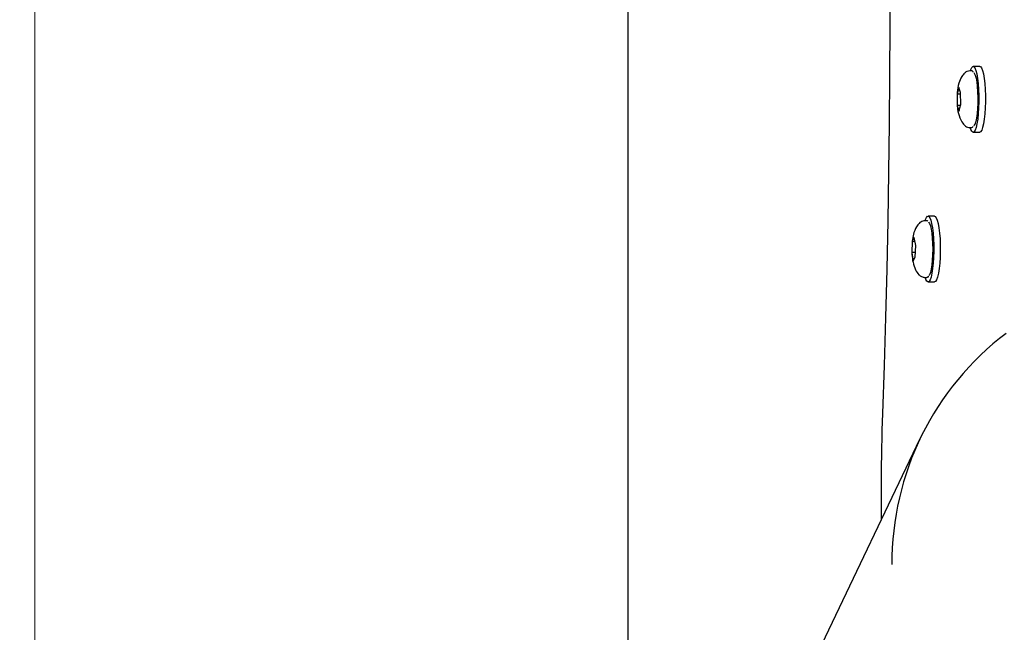
# Model space of a CAD drawing. Units: millimetres. Extents: x -3874 to 3958, y -4767 to 4880.
# Drawn here: x -3698 to -3403, y -1009 to -825 of the extents above; entities that cross this region are included whole.
import ezdxf

# ---------------------------------------------------------------- set-up
doc = ezdxf.new("R2010")
doc.units = ezdxf.units.MM
doc.header["$MEASUREMENT"] = 0
doc.layers.add('Warstwa 1', color=7, linetype='Continuous')

msp = doc.modelspace()

# ---------------------------------------------------------------- linework, layer by layer
at = {"layer": 'Warstwa 1', "color": 0, "lineweight": 20}
msp.add_open_spline([(-1430.4026, -2605.6978), (-1436.9937, -3274.6635), (-1446.3157, -4766.903), (-1446.3157, -4766.903), (-1446.3157, -4766.903), (-1446.3157, -4766.903), (-3693.4557, -4766.903), (-3693.4557, -4766.903), (-3693.4557, -4766.903), (-3693.4557, -4766.903), (-3693.4557, 3182.567), (-3693.4557, 3182.567), (-3693.4557, 3182.567), (-3693.4557, 3182.567), (-1091.6857, 3179.031), (-1091.6857, 3179.031)], degree=3, knots=[0.023874466, 0.023874466, 0.023874466, 0.023874466, 0.2, 0.2, 0.2, 0.2, 0.4, 0.4, 0.4, 0.4, 0.6, 0.6, 0.6, 0.6, 1, 1, 1, 1], dxfattribs=at)
at = {"layer": 'Warstwa 1', "color": 0, "lineweight": 25}
for points in [[(-3515.4306, -4563.9895), (-3515.4306, -4563.9895), (-3515.5257, 2929.387), (-3515.5257, 2929.387)], [(-3409.9957, -838.623), (-3409.9957, -838.623), (-3411.9657, -838.623), (-3411.9657, -838.623)], [(-3412.3657, -839.993), (-3412.3657, -839.993), (-3412.9557, -839.993), (-3412.9557, -839.993)], [(-3416.2857, -844.943), (-3416.2857, -844.943), (-3416.8057, -846.913), (-3416.8057, -846.913)], [(-3416.8057, -846.913), (-3416.8057, -846.913), (-3416.7657, -850.473), (-3416.7657, -850.473)], [(-3416.8057, -846.913), (-3416.7257, -846.943), (-3416.6357, -846.963), (-3416.5457, -846.963)], [(-3416.8057, -846.913), (-3416.8057, -846.913), (-3416.8057, -846.913), (-3416.8057, -846.913)], [(-3416.8057, -846.913), (-3416.7257, -846.943), (-3416.6357, -846.963), (-3416.5457, -846.963)], [(-3416.8057, -846.913), (-3416.7257, -846.943), (-3416.6357, -846.963), (-3416.5457, -846.963)], [(-3416.8057, -846.913), (-3416.7257, -846.943), (-3416.6357, -846.963), (-3416.5457, -846.963)], [(-3416.8057, -846.913), (-3416.7257, -846.943), (-3416.6357, -846.963), (-3416.5457, -846.963)], [(-3416.8057, -846.913), (-3416.7257, -846.943), (-3416.6357, -846.963), (-3416.5457, -846.963)], [(-3416.8057, -846.913), (-3416.7257, -846.943), (-3416.6357, -846.963), (-3416.5457, -846.963)], [(-3416.8057, -846.913), (-3416.7257, -846.943), (-3416.6357, -846.963), (-3416.5457, -846.963)], [(-3416.8057, -846.913), (-3416.7257, -846.943), (-3416.6357, -846.963), (-3416.5457, -846.963)], [(-3416.8057, -846.913), (-3416.7257, -846.943), (-3416.6357, -846.963), (-3416.5457, -846.963)], [(-3416.8057, -846.913), (-3416.7257, -846.943), (-3416.6357, -846.963), (-3416.5457, -846.963)], [(-3416.8057, -846.913), (-3416.7257, -846.943), (-3416.6357, -846.963), (-3416.5457, -846.963)], [(-3416.8057, -846.913), (-3416.7257, -846.943), (-3416.6357, -846.963), (-3416.5457, -846.963)], [(-3416.8057, -846.913), (-3416.7257, -846.943), (-3416.6357, -846.963), (-3416.5457, -846.963)], [(-3416.8057, -846.913), (-3416.7257, -846.943), (-3416.6357, -846.963), (-3416.5457, -846.963)], [(-3416.8057, -846.913), (-3416.7257, -846.943), (-3416.6357, -846.963), (-3416.5457, -846.963)], [(-3416.8057, -846.913), (-3416.7257, -846.943), (-3416.6357, -846.963), (-3416.5457, -846.963)], [(-3416.8057, -846.913), (-3416.7257, -846.943), (-3416.6357, -846.963), (-3416.5457, -846.963)], [(-3416.8057, -846.913), (-3416.7257, -846.943), (-3416.6357, -846.963), (-3416.5457, -846.963)], [(-3416.8057, -846.913), (-3416.7257, -846.943), (-3416.6357, -846.963), (-3416.5457, -846.963)], [(-3416.8057, -846.913), (-3416.7257, -846.943), (-3416.6357, -846.963), (-3416.5457, -846.963)], [(-3416.5457, -846.963), (-3416.5457, -846.963), (-3416.5457, -846.963), (-3416.5457, -846.963)], [(-3415.7257, -846.963), (-3415.7257, -846.963), (-3416.5457, -846.963), (-3416.5457, -846.963)], [(-3415.7357, -846.513), (-3415.7357, -846.513), (-3416.2857, -844.943), (-3416.2857, -844.943)], [(-3415.6957, -850.073), (-3415.6957, -850.073), (-3415.7357, -846.513), (-3415.7357, -846.513)], [(-3416.5057, -850.413), (-3416.5957, -850.413), (-3416.6857, -850.433), (-3416.7657, -850.473)], [(-3416.5057, -850.413), (-3416.5957, -850.413), (-3416.6857, -850.433), (-3416.7657, -850.473)], [(-3416.5057, -850.413), (-3416.5957, -850.413), (-3416.6857, -850.433), (-3416.7657, -850.473)], [(-3416.5057, -850.413), (-3416.5957, -850.413), (-3416.6857, -850.433), (-3416.7657, -850.473)], [(-3416.5057, -850.413), (-3416.5957, -850.413), (-3416.6857, -850.433), (-3416.7657, -850.473)], [(-3416.5057, -850.413), (-3416.5957, -850.413), (-3416.6857, -850.433), (-3416.7657, -850.473)], [(-3416.5057, -850.413), (-3416.5957, -850.413), (-3416.6857, -850.433), (-3416.7657, -850.473)], [(-3416.5057, -850.413), (-3416.5957, -850.413), (-3416.6857, -850.433), (-3416.7657, -850.473)], [(-3416.5057, -850.413), (-3416.5957, -850.413), (-3416.6857, -850.433), (-3416.7657, -850.473)], [(-3416.5057, -850.413), (-3416.5957, -850.413), (-3416.6857, -850.433), (-3416.7657, -850.473)], [(-3416.5057, -850.413), (-3416.5957, -850.413), (-3416.6857, -850.433), (-3416.7657, -850.473)], [(-3416.5057, -850.413), (-3416.5957, -850.413), (-3416.6857, -850.433), (-3416.7657, -850.473)], [(-3416.5057, -850.413), (-3416.5957, -850.413), (-3416.6857, -850.433), (-3416.7657, -850.473)], [(-3416.5057, -850.413), (-3416.5957, -850.413), (-3416.6857, -850.433), (-3416.7657, -850.473)], [(-3416.5057, -850.413), (-3416.5957, -850.413), (-3416.6857, -850.433), (-3416.7657, -850.473)], [(-3416.5057, -850.413), (-3416.5957, -850.413), (-3416.6857, -850.433), (-3416.7657, -850.473)], [(-3416.5057, -850.413), (-3416.5957, -850.413), (-3416.6857, -850.433), (-3416.7657, -850.473)], [(-3416.5057, -850.413), (-3416.5957, -850.413), (-3416.6857, -850.433), (-3416.7657, -850.473)], [(-3416.5057, -850.413), (-3416.5957, -850.413), (-3416.6857, -850.433), (-3416.7657, -850.473)], [(-3416.5057, -850.413), (-3416.5957, -850.413), (-3416.6857, -850.433), (-3416.7657, -850.473)], [(-3416.5057, -850.413), (-3416.5957, -850.413), (-3416.6857, -850.433), (-3416.7657, -850.473)], [(-3416.7657, -850.473), (-3416.7657, -850.473), (-3416.2057, -852.043), (-3416.2057, -852.043)], [(-3416.7657, -850.473), (-3416.7657, -850.473), (-3416.7657, -850.473), (-3416.7657, -850.473)], [(-3416.5057, -850.413), (-3416.5057, -850.413), (-3416.5057, -850.413), (-3416.5057, -850.413)], [(-3415.7957, -850.413), (-3415.7957, -850.413), (-3416.5057, -850.413), (-3416.5057, -850.413)], [(-3416.0057, -851.103), (-3416.0057, -851.103), (-3415.6957, -850.073), (-3415.6957, -850.073)], [(-3416.2057, -852.043), (-3416.2057, -852.043), (-3416.0057, -851.103), (-3416.0057, -851.103)], [(-3412.9557, -856.993), (-3412.9557, -856.993), (-3412.3657, -856.993), (-3412.3657, -856.993)], [(-3411.9657, -858.373), (-3411.9657, -858.373), (-3409.9957, -858.373), (-3409.9957, -858.373)], [(-3425.8957, -884.993), (-3425.8957, -884.993), (-3426.4857, -884.993), (-3426.4857, -884.993)], [(-3423.5357, -883.623), (-3423.5357, -883.623), (-3425.5057, -883.623), (-3425.5057, -883.623)], [(-3430.2457, -891.113), (-3430.2457, -891.113), (-3430.3757, -894.593), (-3430.3757, -894.593)], [(-3430.0057, -890.513), (-3430.0057, -890.513), (-3430.2457, -891.113), (-3430.2457, -891.113)], [(-3430.2457, -891.113), (-3430.1657, -891.153), (-3430.0757, -891.173), (-3429.9857, -891.173)], [(-3430.2457, -891.113), (-3430.2457, -891.113), (-3430.2457, -891.113), (-3430.2457, -891.113)], [(-3430.2457, -891.113), (-3430.1657, -891.153), (-3430.0757, -891.173), (-3429.9857, -891.173)], [(-3430.2457, -891.113), (-3430.1657, -891.153), (-3430.0757, -891.173), (-3429.9857, -891.173)], [(-3430.2457, -891.113), (-3430.1657, -891.153), (-3430.0757, -891.173), (-3429.9857, -891.173)], [(-3430.2457, -891.113), (-3430.1657, -891.153), (-3430.0757, -891.173), (-3429.9857, -891.173)], [(-3430.2457, -891.113), (-3430.1657, -891.153), (-3430.0757, -891.173), (-3429.9857, -891.173)], [(-3430.2457, -891.113), (-3430.1657, -891.153), (-3430.0757, -891.173), (-3429.9857, -891.173)], [(-3430.2457, -891.113), (-3430.1657, -891.153), (-3430.0757, -891.173), (-3429.9857, -891.173)], [(-3430.2457, -891.113), (-3430.1657, -891.153), (-3430.0757, -891.173), (-3429.9857, -891.173)], [(-3430.2457, -891.113), (-3430.1657, -891.153), (-3430.0757, -891.173), (-3429.9857, -891.173)], [(-3430.2457, -891.113), (-3430.1657, -891.153), (-3430.0757, -891.173), (-3429.9857, -891.173)], [(-3430.2457, -891.113), (-3430.1657, -891.153), (-3430.0757, -891.173), (-3429.9857, -891.173)], [(-3430.2457, -891.113), (-3430.1657, -891.153), (-3430.0757, -891.173), (-3429.9857, -891.173)], [(-3430.2457, -891.113), (-3430.1657, -891.153), (-3430.0757, -891.173), (-3429.9857, -891.173)], [(-3430.2457, -891.113), (-3430.1657, -891.153), (-3430.0757, -891.173), (-3429.9857, -891.173)], [(-3430.2457, -891.113), (-3430.1657, -891.153), (-3430.0757, -891.173), (-3429.9857, -891.173)], [(-3430.2457, -891.113), (-3430.1657, -891.153), (-3430.0757, -891.173), (-3429.9857, -891.173)], [(-3430.2457, -891.113), (-3430.1657, -891.153), (-3430.0757, -891.173), (-3429.9857, -891.173)], [(-3430.2457, -891.113), (-3430.1657, -891.153), (-3430.0757, -891.173), (-3429.9857, -891.173)], [(-3430.2457, -891.113), (-3430.1657, -891.153), (-3430.0757, -891.173), (-3429.9857, -891.173)], [(-3430.2457, -891.113), (-3430.1657, -891.153), (-3430.0757, -891.173), (-3429.9857, -891.173)], [(-3429.6557, -890.013), (-3429.6557, -890.013), (-3430.0057, -890.513), (-3430.0057, -890.513)], [(-3429.9857, -891.173), (-3429.9857, -891.173), (-3429.9857, -891.173), (-3429.9857, -891.173)], [(-3429.4257, -891.173), (-3429.4257, -891.173), (-3429.9857, -891.173), (-3429.9857, -891.173)], [(-3429.1957, -892.393), (-3429.1957, -892.393), (-3429.6557, -890.013), (-3429.6557, -890.013)], [(-3430.1157, -894.563), (-3430.2057, -894.563), (-3430.2957, -894.573), (-3430.3757, -894.593)], [(-3430.1157, -894.563), (-3430.2057, -894.563), (-3430.2957, -894.573), (-3430.3757, -894.593)], [(-3430.1157, -894.563), (-3430.2057, -894.563), (-3430.2957, -894.573), (-3430.3757, -894.593)], [(-3430.1157, -894.563), (-3430.2057, -894.563), (-3430.2957, -894.573), (-3430.3757, -894.593)], [(-3430.1157, -894.563), (-3430.2057, -894.563), (-3430.2957, -894.573), (-3430.3757, -894.593)], [(-3430.1157, -894.563), (-3430.2057, -894.563), (-3430.2957, -894.573), (-3430.3757, -894.593)], [(-3430.1157, -894.563), (-3430.2057, -894.563), (-3430.2957, -894.573), (-3430.3757, -894.593)], [(-3430.1157, -894.563), (-3430.2057, -894.563), (-3430.2957, -894.573), (-3430.3757, -894.593)], [(-3430.1157, -894.563), (-3430.2057, -894.563), (-3430.2957, -894.573), (-3430.3757, -894.593)], [(-3430.1157, -894.563), (-3430.2057, -894.563), (-3430.2957, -894.573), (-3430.3757, -894.593)], [(-3430.1157, -894.563), (-3430.2057, -894.563), (-3430.2957, -894.573), (-3430.3757, -894.593)], [(-3430.1157, -894.563), (-3430.2057, -894.563), (-3430.2957, -894.573), (-3430.3757, -894.593)], [(-3430.1157, -894.563), (-3430.2057, -894.563), (-3430.2957, -894.573), (-3430.3757, -894.593)], [(-3430.1157, -894.563), (-3430.2057, -894.563), (-3430.2957, -894.573), (-3430.3757, -894.593)], [(-3430.1157, -894.563), (-3430.2057, -894.563), (-3430.2957, -894.573), (-3430.3757, -894.593)], [(-3430.1157, -894.563), (-3430.2057, -894.563), (-3430.2957, -894.573), (-3430.3757, -894.593)], [(-3430.1157, -894.563), (-3430.2057, -894.563), (-3430.2957, -894.573), (-3430.3757, -894.593)], [(-3430.1157, -894.563), (-3430.2057, -894.563), (-3430.2957, -894.573), (-3430.3757, -894.593)], [(-3430.1157, -894.563), (-3430.2057, -894.563), (-3430.2957, -894.573), (-3430.3757, -894.593)], [(-3430.1157, -894.563), (-3430.2057, -894.563), (-3430.2957, -894.573), (-3430.3757, -894.593)], [(-3430.1157, -894.563), (-3430.2057, -894.563), (-3430.2957, -894.573), (-3430.3757, -894.593)], [(-3430.3757, -894.593), (-3430.3757, -894.593), (-3429.9157, -896.973), (-3429.9157, -896.973)], [(-3430.3757, -894.593), (-3430.3757, -894.593), (-3430.3757, -894.593), (-3430.3757, -894.593)], [(-3430.1157, -894.563), (-3430.1157, -894.563), (-3430.1157, -894.563), (-3430.1157, -894.563)], [(-3429.2757, -894.563), (-3429.2757, -894.563), (-3430.1157, -894.563), (-3430.1157, -894.563)], [(-3429.3257, -895.873), (-3429.3257, -895.873), (-3429.1957, -892.393), (-3429.1957, -892.393)], [(-3429.9157, -896.973), (-3429.9157, -896.973), (-3429.3257, -895.873), (-3429.3257, -895.873)], [(-3426.4857, -901.993), (-3426.4857, -901.993), (-3425.8957, -901.993), (-3425.8957, -901.993)], [(-3425.5057, -903.373), (-3425.5057, -903.373), (-3423.5357, -903.373), (-3423.5357, -903.373)], [(-3402.0557, -918.793), (-3423.7957, -935.243), (-3436.5057, -960.983), (-3436.3357, -988.243)], [(-3427.9357, -950.503), (-3427.9357, -950.503), (-3858.9757, -1853.983), (-3858.9757, -1853.983)], [(-3439.5557, -963.403), (-3439.5557, -963.403), (-3439.5557, -974.863), (-3439.5557, -974.863)]]:
    msp.add_open_spline(points, degree=3, dxfattribs=at)
for points, knots in [([(-3439.1857, -695.723), (-3439.1857, -695.723), (-3438.6957, -710.083), (-3438.6957, -710.083), (-3438.6957, -710.083), (-3438.6957, -710.083), (-3438.2557, -724.513), (-3438.2557, -724.513), (-3438.2557, -724.513), (-3438.2557, -724.513), (-3437.8857, -738.993), (-3437.8857, -738.993), (-3437.8857, -738.993), (-3437.8857, -738.993), (-3437.5757, -753.523), (-3437.5757, -753.523), (-3437.5757, -753.523), (-3437.5757, -753.523), (-3437.3357, -768.093), (-3437.3357, -768.093), (-3437.3357, -768.093), (-3437.3357, -768.093), (-3437.1457, -782.693), (-3437.1457, -782.693), (-3437.1457, -782.693), (-3437.1457, -782.693), (-3437.0257, -797.313), (-3437.0257, -797.313), (-3437.0257, -797.313), (-3437.0257, -797.313), (-3436.9557, -811.943), (-3436.9557, -811.943), (-3436.9557, -811.943), (-3436.9557, -811.943), (-3436.9557, -826.583), (-3436.9557, -826.583), (-3436.9557, -826.583), (-3436.9557, -826.583), (-3437.0257, -841.223), (-3437.0257, -841.223), (-3437.0257, -841.223), (-3437.0257, -841.223), (-3437.1457, -855.843), (-3437.1457, -855.843), (-3437.1457, -855.843), (-3437.1457, -855.843), (-3437.3357, -870.443), (-3437.3357, -870.443), (-3437.3357, -870.443), (-3437.3357, -870.443), (-3437.5757, -885.013), (-3437.5757, -885.013), (-3437.5757, -885.013), (-3437.5757, -885.013), (-3437.8857, -899.543), (-3437.8857, -899.543), (-3437.8857, -899.543), (-3437.8857, -899.543), (-3438.2557, -914.023), (-3438.2557, -914.023), (-3438.2557, -914.023), (-3438.2557, -914.023), (-3438.6957, -928.453), (-3438.6957, -928.453), (-3438.6957, -928.453), (-3438.6957, -928.453), (-3439.1857, -942.813), (-3439.1857, -942.813)], [0, 0, 0, 0, 0.05555556, 0.05555556, 0.05555556, 0.05555556, 0.11111111, 0.11111111, 0.11111111, 0.11111111, 0.16666667, 0.16666667, 0.16666667, 0.16666667, 0.22222222, 0.22222222, 0.22222222, 0.22222222, 0.27777778, 0.27777778, 0.27777778, 0.27777778, 0.33333333, 0.33333333, 0.33333333, 0.33333333, 0.38888889, 0.38888889, 0.38888889, 0.38888889, 0.44444444, 0.44444444, 0.44444444, 0.44444444, 0.5, 0.5, 0.5, 0.5, 0.55555556, 0.55555556, 0.55555556, 0.55555556, 0.61111111, 0.61111111, 0.61111111, 0.61111111, 0.66666667, 0.66666667, 0.66666667, 0.66666667, 0.72222222, 0.72222222, 0.72222222, 0.72222222, 0.77777778, 0.77777778, 0.77777778, 0.77777778, 0.83333333, 0.83333333, 0.83333333, 0.83333333, 0.88888889, 0.88888889, 0.88888889, 0.88888889, 1, 1, 1, 1]), ([(-3412.8457, -839.993), (-3412.8457, -839.993), (-3412.7057, -839.583), (-3412.7057, -839.583), (-3412.7057, -839.583), (-3412.7057, -839.583), (-3412.4057, -838.943), (-3412.4057, -838.943), (-3412.4057, -838.943), (-3412.4057, -838.943), (-3412.0857, -838.643), (-3412.0857, -838.643), (-3412.0857, -838.643), (-3412.0857, -838.643), (-3411.7557, -838.693), (-3411.7557, -838.693), (-3411.7557, -838.693), (-3411.7557, -838.693), (-3411.4357, -839.103), (-3411.4357, -839.103), (-3411.4357, -839.103), (-3411.4357, -839.103), (-3411.1357, -839.853), (-3411.1357, -839.853), (-3411.1357, -839.853), (-3411.1357, -839.853), (-3410.8657, -840.913), (-3410.8657, -840.913), (-3410.8657, -840.913), (-3410.8657, -840.913), (-3410.6357, -842.253), (-3410.6357, -842.253), (-3410.6357, -842.253), (-3410.6357, -842.253), (-3410.4557, -843.813), (-3410.4557, -843.813), (-3410.4557, -843.813), (-3410.4557, -843.813), (-3410.3357, -845.543), (-3410.3357, -845.543), (-3410.3357, -845.543), (-3410.3357, -845.543), (-3410.2657, -847.383), (-3410.2657, -847.383), (-3410.2657, -847.383), (-3410.2657, -847.383), (-3410.2557, -849.263), (-3410.2557, -849.263), (-3410.2557, -849.263), (-3410.2557, -849.263), (-3410.3157, -851.103), (-3410.3157, -851.103), (-3410.3157, -851.103), (-3410.3157, -851.103), (-3410.4357, -852.863), (-3410.4357, -852.863), (-3410.4357, -852.863), (-3410.4357, -852.863), (-3410.6057, -854.463), (-3410.6057, -854.463), (-3410.6057, -854.463), (-3410.6057, -854.463), (-3410.8257, -855.843), (-3410.8257, -855.843), (-3410.8257, -855.843), (-3410.8257, -855.843), (-3411.0857, -856.953), (-3411.0857, -856.953), (-3411.0857, -856.953), (-3411.0857, -856.953), (-3411.3757, -857.763), (-3411.3757, -857.763), (-3411.3757, -857.763), (-3411.3757, -857.763), (-3411.6957, -858.243), (-3411.6957, -858.243), (-3411.6957, -858.243), (-3411.6957, -858.243), (-3412.0257, -858.363), (-3412.0257, -858.363), (-3412.0257, -858.363), (-3412.0257, -858.363), (-3412.3457, -858.133), (-3412.3457, -858.133), (-3412.3457, -858.133), (-3412.3457, -858.133), (-3412.6557, -857.543), (-3412.6557, -857.543), (-3412.6557, -857.543), (-3412.6557, -857.543), (-3412.8457, -856.993), (-3412.8457, -856.993)], [0, 0, 0, 0, 0.04166667, 0.04166667, 0.04166667, 0.04166667, 0.08333333, 0.08333333, 0.08333333, 0.08333333, 0.125, 0.125, 0.125, 0.125, 0.16666667, 0.16666667, 0.16666667, 0.16666667, 0.20833333, 0.20833333, 0.20833333, 0.20833333, 0.25, 0.25, 0.25, 0.25, 0.29166667, 0.29166667, 0.29166667, 0.29166667, 0.33333333, 0.33333333, 0.33333333, 0.33333333, 0.375, 0.375, 0.375, 0.375, 0.41666667, 0.41666667, 0.41666667, 0.41666667, 0.45833333, 0.45833333, 0.45833333, 0.45833333, 0.5, 0.5, 0.5, 0.5, 0.54166667, 0.54166667, 0.54166667, 0.54166667, 0.58333333, 0.58333333, 0.58333333, 0.58333333, 0.625, 0.625, 0.625, 0.625, 0.66666667, 0.66666667, 0.66666667, 0.66666667, 0.70833333, 0.70833333, 0.70833333, 0.70833333, 0.75, 0.75, 0.75, 0.75, 0.79166667, 0.79166667, 0.79166667, 0.79166667, 0.83333333, 0.83333333, 0.83333333, 0.83333333, 0.875, 0.875, 0.875, 0.875, 0.91666667, 0.91666667, 0.91666667, 0.91666667, 1, 1, 1, 1]), ([(-3409.9957, -838.623), (-3409.9957, -838.623), (-3409.7857, -838.693), (-3409.7857, -838.693), (-3409.7857, -838.693), (-3409.7857, -838.693), (-3409.4657, -839.103), (-3409.4657, -839.103), (-3409.4657, -839.103), (-3409.4657, -839.103), (-3409.1657, -839.853), (-3409.1657, -839.853), (-3409.1657, -839.853), (-3409.1657, -839.853), (-3408.8957, -840.913), (-3408.8957, -840.913), (-3408.8957, -840.913), (-3408.8957, -840.913), (-3408.6757, -842.253), (-3408.6757, -842.253), (-3408.6757, -842.253), (-3408.6757, -842.253), (-3408.4857, -843.813), (-3408.4857, -843.813), (-3408.4857, -843.813), (-3408.4857, -843.813), (-3408.3657, -845.543), (-3408.3657, -845.543), (-3408.3657, -845.543), (-3408.3657, -845.543), (-3408.2957, -847.383), (-3408.2957, -847.383), (-3408.2957, -847.383), (-3408.2957, -847.383), (-3408.2857, -849.263), (-3408.2857, -849.263), (-3408.2857, -849.263), (-3408.2857, -849.263), (-3408.3457, -851.103), (-3408.3457, -851.103), (-3408.3457, -851.103), (-3408.3457, -851.103), (-3408.4657, -852.863), (-3408.4657, -852.863), (-3408.4657, -852.863), (-3408.4657, -852.863), (-3408.6357, -854.463), (-3408.6357, -854.463), (-3408.6357, -854.463), (-3408.6357, -854.463), (-3408.8557, -855.843), (-3408.8557, -855.843), (-3408.8557, -855.843), (-3408.8557, -855.843), (-3409.1157, -856.953), (-3409.1157, -856.953), (-3409.1157, -856.953), (-3409.1157, -856.953), (-3409.4057, -857.763), (-3409.4057, -857.763), (-3409.4057, -857.763), (-3409.4057, -857.763), (-3409.7257, -858.243), (-3409.7257, -858.243), (-3409.7257, -858.243), (-3409.7257, -858.243), (-3409.9957, -858.373), (-3409.9957, -858.373)], [0, 0, 0, 0, 0.05555556, 0.05555556, 0.05555556, 0.05555556, 0.11111111, 0.11111111, 0.11111111, 0.11111111, 0.16666667, 0.16666667, 0.16666667, 0.16666667, 0.22222222, 0.22222222, 0.22222222, 0.22222222, 0.27777778, 0.27777778, 0.27777778, 0.27777778, 0.33333333, 0.33333333, 0.33333333, 0.33333333, 0.38888889, 0.38888889, 0.38888889, 0.38888889, 0.44444444, 0.44444444, 0.44444444, 0.44444444, 0.5, 0.5, 0.5, 0.5, 0.55555556, 0.55555556, 0.55555556, 0.55555556, 0.61111111, 0.61111111, 0.61111111, 0.61111111, 0.66666667, 0.66666667, 0.66666667, 0.66666667, 0.72222222, 0.72222222, 0.72222222, 0.72222222, 0.77777778, 0.77777778, 0.77777778, 0.77777778, 0.83333333, 0.83333333, 0.83333333, 0.83333333, 0.88888889, 0.88888889, 0.88888889, 0.88888889, 1, 1, 1, 1]), ([(-3412.9557, -839.993), (-3413.2557, -840.033), (-3413.5557, -840.073), (-3413.8457, -840.193), (-3413.8457, -840.193), (-3414.0957, -840.303), (-3414.3357, -840.473), (-3414.5457, -840.673), (-3414.5457, -840.673), (-3414.8657, -840.963), (-3415.1357, -841.313), (-3415.3557, -841.663), (-3415.3557, -841.663), (-3415.7757, -842.313), (-3416.0357, -842.983), (-3416.2457, -843.713), (-3416.2457, -843.713), (-3416.4857, -844.553), (-3416.6757, -845.483), (-3416.7457, -846.463), (-3416.7457, -846.463), (-3416.7757, -846.873), (-3416.7857, -847.283), (-3416.7957, -847.703)], [0, 0, 0, 0, 0.14285714, 0.14285714, 0.14285714, 0.14285714, 0.28571429, 0.28571429, 0.28571429, 0.28571429, 0.42857143, 0.42857143, 0.42857143, 0.42857143, 0.57142857, 0.57142857, 0.57142857, 0.57142857, 0.71428571, 0.71428571, 0.71428571, 0.71428571, 1, 1, 1, 1]), ([(-3411.9157, -840.393), (-3411.9157, -840.393), (-3411.9957, -840.253), (-3411.9957, -840.253), (-3411.9957, -840.253), (-3411.9957, -840.253), (-3412.3057, -840.003), (-3412.3057, -840.003), (-3412.3057, -840.003), (-3412.3057, -840.003), (-3412.3657, -839.993), (-3412.3657, -839.993)], [0, 0, 0, 0, 0.25, 0.25, 0.25, 0.25, 0.5, 0.5, 0.5, 0.5, 1, 1, 1, 1]), ([(-3411.6657, -840.593), (-3411.6657, -840.593), (-3411.6257, -840.643), (-3411.6257, -840.643), (-3411.6257, -840.643), (-3411.6257, -840.643), (-3411.3457, -841.233), (-3411.3457, -841.233), (-3411.3457, -841.233), (-3411.3457, -841.233), (-3411.0957, -842.133), (-3411.0957, -842.133), (-3411.0957, -842.133), (-3411.0957, -842.133), (-3410.8857, -843.313), (-3410.8857, -843.313), (-3410.8857, -843.313), (-3410.8857, -843.313), (-3410.7257, -844.723), (-3410.7257, -844.723), (-3410.7257, -844.723), (-3410.7257, -844.723), (-3410.6157, -846.293), (-3410.6157, -846.293), (-3410.6157, -846.293), (-3410.6157, -846.293), (-3410.5657, -847.963), (-3410.5657, -847.963), (-3410.5657, -847.963), (-3410.5657, -847.963), (-3410.5757, -849.653), (-3410.5757, -849.653), (-3410.5757, -849.653), (-3410.5757, -849.653), (-3410.6457, -851.303), (-3410.6457, -851.303), (-3410.6457, -851.303), (-3410.6457, -851.303), (-3410.7757, -852.813), (-3410.7757, -852.813), (-3410.7757, -852.813), (-3410.7757, -852.813), (-3410.9657, -854.143), (-3410.9657, -854.143), (-3410.9657, -854.143), (-3410.9657, -854.143), (-3411.1857, -855.233), (-3411.1857, -855.233)], [0, 0, 0, 0, 0.07692308, 0.07692308, 0.07692308, 0.07692308, 0.15384615, 0.15384615, 0.15384615, 0.15384615, 0.23076923, 0.23076923, 0.23076923, 0.23076923, 0.30769231, 0.30769231, 0.30769231, 0.30769231, 0.38461538, 0.38461538, 0.38461538, 0.38461538, 0.46153846, 0.46153846, 0.46153846, 0.46153846, 0.53846154, 0.53846154, 0.53846154, 0.53846154, 0.61538462, 0.61538462, 0.61538462, 0.61538462, 0.69230769, 0.69230769, 0.69230769, 0.69230769, 0.76923077, 0.76923077, 0.76923077, 0.76923077, 0.84615385, 0.84615385, 0.84615385, 0.84615385, 1, 1, 1, 1]), ([(-3416.7757, -849.753), (-3416.7357, -850.333), (-3416.6957, -850.913), (-3416.6257, -851.453), (-3416.6257, -851.453), (-3416.5157, -852.393), (-3416.2957, -853.233), (-3415.9857, -854.053), (-3415.9857, -854.053), (-3415.7557, -854.643), (-3415.4757, -855.213), (-3415.0757, -855.733), (-3415.0757, -855.733), (-3414.8257, -856.053), (-3414.5357, -856.353), (-3414.2157, -856.573), (-3414.2157, -856.573), (-3414.0257, -856.703), (-3413.8257, -856.813), (-3413.6257, -856.873), (-3413.6257, -856.873), (-3413.4057, -856.943), (-3413.1757, -856.973), (-3412.9557, -856.993)], [0, 0, 0, 0, 0.14285714, 0.14285714, 0.14285714, 0.14285714, 0.28571429, 0.28571429, 0.28571429, 0.28571429, 0.42857143, 0.42857143, 0.42857143, 0.42857143, 0.57142857, 0.57142857, 0.57142857, 0.57142857, 0.71428571, 0.71428571, 0.71428571, 0.71428571, 1, 1, 1, 1]), ([(-3411.6657, -856.523), (-3411.5657, -856.363), (-3411.4757, -856.193), (-3411.3957, -855.983), (-3411.3957, -855.983), (-3411.3257, -855.783), (-3411.2557, -855.563), (-3411.1957, -855.333)], [0, 0, 0, 0, 0.33333333, 0.33333333, 0.33333333, 0.33333333, 1, 1, 1, 1]), ([(-3412.3657, -856.993), (-3412.3657, -856.993), (-3412.1157, -856.873), (-3412.1157, -856.873), (-3412.1157, -856.873), (-3412.1157, -856.873), (-3411.9857, -856.703), (-3411.9857, -856.703)], [0, 0, 0, 0, 0.33333333, 0.33333333, 0.33333333, 0.33333333, 1, 1, 1, 1]), ([(-3426.4857, -884.993), (-3426.6957, -885.013), (-3426.9057, -885.033), (-3427.1057, -885.093), (-3427.1057, -885.093), (-3427.3057, -885.153), (-3427.4957, -885.243), (-3427.6757, -885.363), (-3427.6757, -885.363), (-3428.0257, -885.593), (-3428.3457, -885.903), (-3428.6057, -886.253), (-3428.6057, -886.253), (-3429.1157, -886.903), (-3429.4557, -887.693), (-3429.7157, -888.483), (-3429.7157, -888.483), (-3429.9357, -889.163), (-3430.1057, -889.843), (-3430.1857, -890.583), (-3430.1857, -890.583), (-3430.2057, -890.753), (-3430.2157, -890.933), (-3430.2257, -891.113)], [0, 0, 0, 0, 0.14285714, 0.14285714, 0.14285714, 0.14285714, 0.28571429, 0.28571429, 0.28571429, 0.28571429, 0.42857143, 0.42857143, 0.42857143, 0.42857143, 0.57142857, 0.57142857, 0.57142857, 0.57142857, 0.71428571, 0.71428571, 0.71428571, 0.71428571, 1, 1, 1, 1]), ([(-3426.3757, -884.993), (-3426.3757, -884.993), (-3426.2657, -884.633), (-3426.2657, -884.633), (-3426.2657, -884.633), (-3426.2657, -884.633), (-3425.9557, -883.973), (-3425.9557, -883.973), (-3425.9557, -883.973), (-3425.9557, -883.973), (-3425.6357, -883.643), (-3425.6357, -883.643), (-3425.6357, -883.643), (-3425.6357, -883.643), (-3425.3057, -883.683), (-3425.3057, -883.683), (-3425.3057, -883.683), (-3425.3057, -883.683), (-3424.9957, -884.073), (-3424.9957, -884.073), (-3424.9957, -884.073), (-3424.9957, -884.073), (-3424.6957, -884.803), (-3424.6957, -884.803), (-3424.6957, -884.803), (-3424.6957, -884.803), (-3424.4157, -885.843), (-3424.4157, -885.843), (-3424.4157, -885.843), (-3424.4157, -885.843), (-3424.1857, -887.163), (-3424.1857, -887.163), (-3424.1857, -887.163), (-3424.1857, -887.163), (-3424.0057, -888.713), (-3424.0057, -888.713), (-3424.0057, -888.713), (-3424.0057, -888.713), (-3423.8757, -890.433), (-3423.8757, -890.433)], [0, 0, 0, 0, 0.09090909, 0.09090909, 0.09090909, 0.09090909, 0.18181818, 0.18181818, 0.18181818, 0.18181818, 0.27272727, 0.27272727, 0.27272727, 0.27272727, 0.36363636, 0.36363636, 0.36363636, 0.36363636, 0.45454545, 0.45454545, 0.45454545, 0.45454545, 0.54545455, 0.54545455, 0.54545455, 0.54545455, 0.63636364, 0.63636364, 0.63636364, 0.63636364, 0.72727273, 0.72727273, 0.72727273, 0.72727273, 0.81818182, 0.81818182, 0.81818182, 0.81818182, 1, 1, 1, 1]), ([(-3425.5457, -885.123), (-3425.6257, -885.063), (-3425.7157, -884.993), (-3425.8157, -885.003), (-3425.8157, -885.003), (-3425.8557, -885.003), (-3425.8957, -885.013), (-3425.9357, -885.023)], [0, 0, 0, 0, 0.33333333, 0.33333333, 0.33333333, 0.33333333, 1, 1, 1, 1]), ([(-3425.3857, -885.423), (-3425.3857, -885.423), (-3425.3557, -885.433), (-3425.3557, -885.433), (-3425.3557, -885.433), (-3425.3557, -885.433), (-3425.0657, -885.783), (-3425.0657, -885.783), (-3425.0657, -885.783), (-3425.0657, -885.783), (-3424.8057, -886.473), (-3424.8057, -886.473), (-3424.8057, -886.473), (-3424.8057, -886.473), (-3424.5657, -887.473), (-3424.5657, -887.473), (-3424.5657, -887.473), (-3424.5657, -887.473), (-3424.3657, -888.723), (-3424.3657, -888.723), (-3424.3657, -888.723), (-3424.3657, -888.723), (-3424.2157, -890.193), (-3424.2157, -890.193), (-3424.2157, -890.193), (-3424.2157, -890.193), (-3424.1257, -891.803), (-3424.1257, -891.803), (-3424.1257, -891.803), (-3424.1257, -891.803), (-3424.0957, -893.483), (-3424.0957, -893.483), (-3424.0957, -893.483), (-3424.0957, -893.483), (-3424.1257, -895.173), (-3424.1257, -895.173), (-3424.1257, -895.173), (-3424.1257, -895.173), (-3424.2157, -896.783), (-3424.2157, -896.783), (-3424.2157, -896.783), (-3424.2157, -896.783), (-3424.3657, -898.253), (-3424.3657, -898.253), (-3424.3657, -898.253), (-3424.3657, -898.253), (-3424.5657, -899.513), (-3424.5657, -899.513), (-3424.5657, -899.513), (-3424.5657, -899.513), (-3424.7957, -900.503), (-3424.7957, -900.503), (-3424.7957, -900.503), (-3424.7957, -900.503), (-3425.0657, -901.193), (-3425.0657, -901.193), (-3425.0657, -901.193), (-3425.0657, -901.193), (-3425.2157, -901.423), (-3425.2157, -901.423)], [0, 0, 0, 0, 0.0625, 0.0625, 0.0625, 0.0625, 0.125, 0.125, 0.125, 0.125, 0.1875, 0.1875, 0.1875, 0.1875, 0.25, 0.25, 0.25, 0.25, 0.3125, 0.3125, 0.3125, 0.3125, 0.375, 0.375, 0.375, 0.375, 0.4375, 0.4375, 0.4375, 0.4375, 0.5, 0.5, 0.5, 0.5, 0.5625, 0.5625, 0.5625, 0.5625, 0.625, 0.625, 0.625, 0.625, 0.6875, 0.6875, 0.6875, 0.6875, 0.75, 0.75, 0.75, 0.75, 0.8125, 0.8125, 0.8125, 0.8125, 0.875, 0.875, 0.875, 0.875, 1, 1, 1, 1]), ([(-3423.5357, -883.623), (-3423.5357, -883.623), (-3423.3357, -883.683), (-3423.3357, -883.683), (-3423.3357, -883.683), (-3423.3357, -883.683), (-3423.0257, -884.073), (-3423.0257, -884.073), (-3423.0257, -884.073), (-3423.0257, -884.073), (-3422.7257, -884.803), (-3422.7257, -884.803), (-3422.7257, -884.803), (-3422.7257, -884.803), (-3422.4457, -885.843), (-3422.4457, -885.843), (-3422.4457, -885.843), (-3422.4457, -885.843), (-3422.2157, -887.163), (-3422.2157, -887.163), (-3422.2157, -887.163), (-3422.2157, -887.163), (-3422.0357, -888.713), (-3422.0357, -888.713), (-3422.0357, -888.713), (-3422.0357, -888.713), (-3421.9057, -890.433), (-3421.9057, -890.433)], [0, 0, 0, 0, 0.125, 0.125, 0.125, 0.125, 0.25, 0.25, 0.25, 0.25, 0.375, 0.375, 0.375, 0.375, 0.5, 0.5, 0.5, 0.5, 0.625, 0.625, 0.625, 0.625, 0.75, 0.75, 0.75, 0.75, 1, 1, 1, 1]), ([(-3423.8757, -890.433), (-3423.8757, -890.433), (-3423.8057, -892.263), (-3423.8057, -892.263), (-3423.8057, -892.263), (-3423.8057, -892.263), (-3423.7957, -894.143), (-3423.7957, -894.143), (-3423.7957, -894.143), (-3423.7957, -894.143), (-3423.8457, -895.993), (-3423.8457, -895.993), (-3423.8457, -895.993), (-3423.8457, -895.993), (-3423.9557, -897.763), (-3423.9557, -897.763), (-3423.9557, -897.763), (-3423.9557, -897.763), (-3424.1257, -899.363), (-3424.1257, -899.363), (-3424.1257, -899.363), (-3424.1257, -899.363), (-3424.3457, -900.763), (-3424.3457, -900.763), (-3424.3457, -900.763), (-3424.3457, -900.763), (-3424.6057, -901.893), (-3424.6057, -901.893), (-3424.6057, -901.893), (-3424.6057, -901.893), (-3424.8957, -902.723), (-3424.8957, -902.723), (-3424.8957, -902.723), (-3424.8957, -902.723), (-3425.2057, -903.223), (-3425.2057, -903.223), (-3425.2057, -903.223), (-3425.2057, -903.223), (-3425.5357, -903.363), (-3425.5357, -903.363), (-3425.5357, -903.363), (-3425.5357, -903.363), (-3425.8557, -903.153), (-3425.8557, -903.153), (-3425.8557, -903.153), (-3425.8557, -903.153), (-3426.1657, -902.593), (-3426.1657, -902.593), (-3426.1657, -902.593), (-3426.1657, -902.593), (-3426.3757, -901.993), (-3426.3757, -901.993)], [0, 0, 0, 0, 0.07142857, 0.07142857, 0.07142857, 0.07142857, 0.14285714, 0.14285714, 0.14285714, 0.14285714, 0.21428571, 0.21428571, 0.21428571, 0.21428571, 0.28571429, 0.28571429, 0.28571429, 0.28571429, 0.35714286, 0.35714286, 0.35714286, 0.35714286, 0.42857143, 0.42857143, 0.42857143, 0.42857143, 0.5, 0.5, 0.5, 0.5, 0.57142857, 0.57142857, 0.57142857, 0.57142857, 0.64285714, 0.64285714, 0.64285714, 0.64285714, 0.71428571, 0.71428571, 0.71428571, 0.71428571, 0.78571429, 0.78571429, 0.78571429, 0.78571429, 0.85714286, 0.85714286, 0.85714286, 0.85714286, 1, 1, 1, 1]), ([(-3421.9057, -890.433), (-3421.9057, -890.433), (-3421.8357, -892.263), (-3421.8357, -892.263), (-3421.8357, -892.263), (-3421.8357, -892.263), (-3421.8257, -894.143), (-3421.8257, -894.143), (-3421.8257, -894.143), (-3421.8257, -894.143), (-3421.8757, -895.993), (-3421.8757, -895.993), (-3421.8757, -895.993), (-3421.8757, -895.993), (-3421.9857, -897.763), (-3421.9857, -897.763), (-3421.9857, -897.763), (-3421.9857, -897.763), (-3422.1557, -899.363), (-3422.1557, -899.363), (-3422.1557, -899.363), (-3422.1557, -899.363), (-3422.3757, -900.763), (-3422.3757, -900.763), (-3422.3757, -900.763), (-3422.3757, -900.763), (-3422.6357, -901.893), (-3422.6357, -901.893), (-3422.6357, -901.893), (-3422.6357, -901.893), (-3422.9257, -902.723), (-3422.9257, -902.723), (-3422.9257, -902.723), (-3422.9257, -902.723), (-3423.2457, -903.223), (-3423.2457, -903.223), (-3423.2457, -903.223), (-3423.2457, -903.223), (-3423.5357, -903.373), (-3423.5357, -903.373)], [0, 0, 0, 0, 0.09090909, 0.09090909, 0.09090909, 0.09090909, 0.18181818, 0.18181818, 0.18181818, 0.18181818, 0.27272727, 0.27272727, 0.27272727, 0.27272727, 0.36363636, 0.36363636, 0.36363636, 0.36363636, 0.45454545, 0.45454545, 0.45454545, 0.45454545, 0.54545455, 0.54545455, 0.54545455, 0.54545455, 0.63636364, 0.63636364, 0.63636364, 0.63636364, 0.72727273, 0.72727273, 0.72727273, 0.72727273, 0.81818182, 0.81818182, 0.81818182, 0.81818182, 1, 1, 1, 1]), ([(-3430.3257, -894.593), (-3430.3257, -894.783), (-3430.3257, -894.973), (-3430.3157, -895.163), (-3430.3157, -895.163), (-3430.2857, -895.963), (-3430.1657, -896.703), (-3429.9957, -897.443), (-3429.9957, -897.443), (-3429.8257, -898.213), (-3429.5857, -898.983), (-3429.2357, -899.693), (-3429.2357, -899.693), (-3428.9657, -900.243), (-3428.6257, -900.763), (-3428.2157, -901.183), (-3428.2157, -901.183), (-3427.9657, -901.423), (-3427.7057, -901.633), (-3427.4257, -901.763), (-3427.4257, -901.763), (-3427.1257, -901.903), (-3426.8057, -901.943), (-3426.4857, -901.993)], [0, 0, 0, 0, 0.14285714, 0.14285714, 0.14285714, 0.14285714, 0.28571429, 0.28571429, 0.28571429, 0.28571429, 0.42857143, 0.42857143, 0.42857143, 0.42857143, 0.57142857, 0.57142857, 0.57142857, 0.57142857, 0.71428571, 0.71428571, 0.71428571, 0.71428571, 1, 1, 1, 1]), ([(-3425.9057, -901.973), (-3425.7657, -901.953), (-3425.6257, -901.943), (-3425.5257, -901.873), (-3425.5257, -901.873), (-3425.4357, -901.833), (-3425.3757, -901.753), (-3425.3157, -901.673)], [0, 0, 0, 0, 0.33333333, 0.33333333, 0.33333333, 0.33333333, 1, 1, 1, 1]), ([(-3439.1857, -942.813), (-3439.1857, -942.813), (-3439.2757, -945.353), (-3439.2757, -945.353), (-3439.2757, -945.353), (-3439.2757, -945.353), (-3439.3457, -947.913), (-3439.3457, -947.913), (-3439.3457, -947.913), (-3439.3457, -947.913), (-3439.4057, -950.473), (-3439.4057, -950.473), (-3439.4057, -950.473), (-3439.4057, -950.473), (-3439.4657, -953.053), (-3439.4657, -953.053), (-3439.4657, -953.053), (-3439.4657, -953.053), (-3439.5057, -955.633), (-3439.5057, -955.633), (-3439.5057, -955.633), (-3439.5057, -955.633), (-3439.5357, -958.223), (-3439.5357, -958.223), (-3439.5357, -958.223), (-3439.5357, -958.223), (-3439.5457, -960.813), (-3439.5457, -960.813), (-3439.5457, -960.813), (-3439.5457, -960.813), (-3439.5557, -963.403), (-3439.5557, -963.403)], [0, 0, 0, 0, 0.11111111, 0.11111111, 0.11111111, 0.11111111, 0.22222222, 0.22222222, 0.22222222, 0.22222222, 0.33333333, 0.33333333, 0.33333333, 0.33333333, 0.44444444, 0.44444444, 0.44444444, 0.44444444, 0.55555556, 0.55555556, 0.55555556, 0.55555556, 0.66666667, 0.66666667, 0.66666667, 0.66666667, 0.77777778, 0.77777778, 0.77777778, 0.77777778, 1, 1, 1, 1])]:
    msp.add_open_spline(points, degree=3, knots=knots, dxfattribs=at)

doc.saveas('drawing.dxf')
